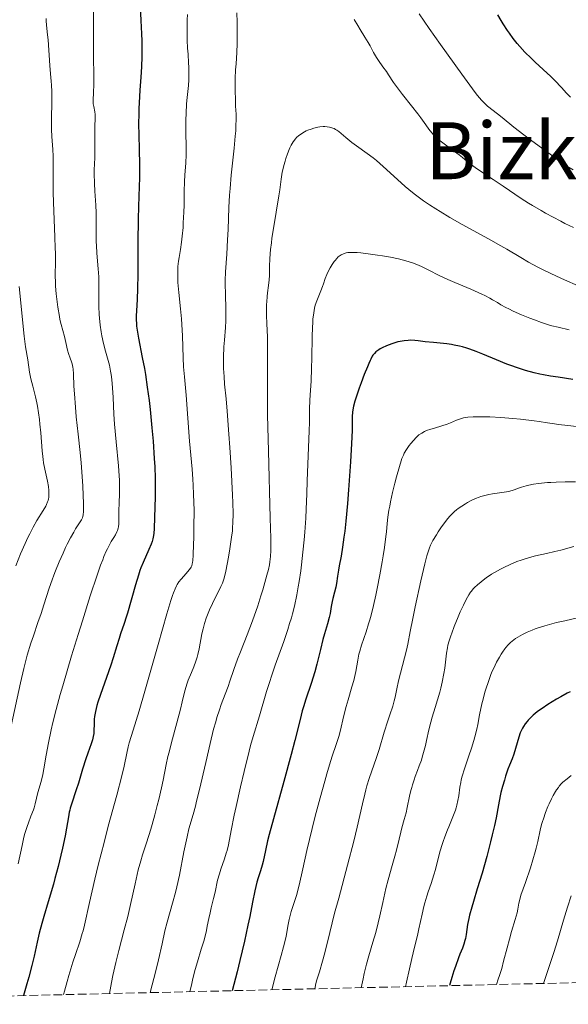
# Model space of a CAD drawing. Units: metres. Extents: x 657977 to 661429, y 4758013 to 4760405.
# Drawn here: x 659018 to 659128, y 4758034 to 4758233 of the extents above; entities that cross this region are included whole.
import ezdxf
from ezdxf.enums import TextEntityAlignment as Align

# ---------------------------------------------------------------- set-up
doc = ezdxf.new("R2010")
doc.units = ezdxf.units.M
doc.header["$MEASUREMENT"] = 0
doc.linetypes.add('DGN Style 3', pattern=[2.435891, 1.739922, -0.695969])
for name, color, linetype, lineweight in [('Curva de nivel directora', 30, 'Continuous', 30), ('Curva de nivel intermedia', 30, 'Continuous', 0), ('Texto de Área (paraje) menor', 7, 'Continuous', 0), ('Zona arbolada', 92, 'DGN Style 3', 0)]:
    doc.layers.add(name, color=color, linetype=linetype, lineweight=lineweight)
doc.styles.add('Style-Arial', font='arial.ttf')

msp = doc.modelspace()

# ---------------------------------------------------------------- linework, layer by layer
at = {"layer": 'Curva de nivel directora', "color": 30, "linetype": 'Continuous', "lineweight": 30, "flags": 128}
for points, elevation in [([(659041.85, 4758235.77), (659041.99, 4758232.91), (659042.13, 4758230.19), (659042.18, 4758228.79), (659042.2, 4758226.67), (659042.19, 4758225.62), (659042.11, 4758223.53), (659041.99, 4758221.47), (659041.8, 4758218.82), (659041.72, 4758217.54), (659041.6, 4758215.09), (659041.56, 4758213.9), (659041.53, 4758212.16), (659041.56, 4758209.59), (659041.64, 4758207.03), (659041.76, 4758203.65), (659041.76, 4758201.96)], 1300), ([(659128.79, 4758217.43), (659127.99, 4758218.25), (659126.97, 4758219.35), (659125.64, 4758220.79), (659124.82, 4758221.6), (659123.26, 4758223.04), (659121.66, 4758224.5), (659120.83, 4758225.28), (659119.6, 4758226.51), (659118.54, 4758227.66), (659118.03, 4758228.27), (659117.25, 4758229.25), (659116.46, 4758230.33), (659116.06, 4758230.92), (659115.22, 4758232.2), (659114.78, 4758232.9), (659114.1, 4758234.04)], 1300), ([(659041.76, 4758201.96), (659041.75, 4758201.13), (659041.68, 4758199.4), (659041.5, 4758195.34), (659041.43, 4758192.78), (659041.4, 4758188.13), (659041.39, 4758181.62), (659041.34, 4758178.8), (659041.25, 4758176.56), (659041.12, 4758174.25), (659041.08, 4758173.27), (659041.08, 4758172.33), (659041.1, 4758171.86), (659041.15, 4758171.14), (659041.24, 4758170.38), (659041.51, 4758168.72), (659042.29, 4758164.85), (659042.72, 4758162.6), (659042.92, 4758161.4), (659043.3, 4758158.86), (659043.65, 4758156.19), (659043.87, 4758154.36), (659044.24, 4758150.66), (659044.47, 4758147.93), (659044.72, 4758144.43), (659044.8, 4758142.78), (659044.89, 4758140.49), (659044.91, 4758139.44), (659044.92, 4758138.46), (659044.91, 4758136.7), (659044.76, 4758132.56), (659044.7, 4758130.33), (659044.61, 4758129.28), (659044.49, 4758128.58), (659044.42, 4758128.23), (659044.28, 4758127.71), (659044.09, 4758127.17), (659043.63, 4758126.06), (659042.46, 4758123.43), (659042.03, 4758122.38), (659041.82, 4758121.81), (659041.51, 4758120.9), (659040.9, 4758118.94), (659039.29, 4758113.18), (659039.06, 4758112.42), (659038.64, 4758111.12), (659037.92, 4758109.05), (659037.6, 4758108.11), (659037.15, 4758106.58), (659036.44, 4758104.16), (659035.96, 4758102.7), (659035.07, 4758100.2), (659033.82, 4758096.75), (659033.32, 4758095.22), (659033.12, 4758094.54), (659032.84, 4758093.36), (659032.66, 4758092.37), (659032.6, 4758091.8), (659032.54, 4758090.82), (659032.52, 4758089.54), (659032.48, 4758088.93), (659032.39, 4758088.29), (659032.32, 4758087.96), (659032.22, 4758087.61), (659031.98, 4758086.84), (659031.3, 4758084.96), (659030.9, 4758083.79), (659030.24, 4758081.73), (659029.37, 4758078.84), (659028.96, 4758077.54), (659027.97, 4758074.64), (659027.73, 4758073.83), (659027.62, 4758073.42), (659027.53, 4758073.01), (659027.36, 4758072.1), (659026.96, 4758069.79), (659026.68, 4758068.26), (659026.15, 4758065.73), (659025.82, 4758064.3), (659025.27, 4758062.02), (659024.65, 4758059.64), (659024.32, 4758058.45), (659023.28, 4758054.92), (659022.39, 4758051.95), (659021.98, 4758050.55), (659021.46, 4758048.58), (659021.04, 4758046.75), (659020.42, 4758043.9), (659019.97, 4758042.03), (659019.37, 4758039.71), (659018.99, 4758038.33), (659018.31, 4758035.97)], 1300), ([(659129.28, 4758160.41), (659126.33, 4758160.85), (659124.77, 4758161.1), (659123.35, 4758161.36), (659122.62, 4758161.51), (659121.49, 4758161.76), (659119.74, 4758162.22), (659118.51, 4758162.59), (659117.88, 4758162.8), (659116.92, 4758163.14), (659115.92, 4758163.52), (659113.87, 4758164.36), (659111.12, 4758165.52), (659109.78, 4758166.05), (659108.49, 4758166.52), (659107.87, 4758166.72), (659106.98, 4758166.98), (659106.4, 4758167.12), (659105.31, 4758167.35), (659104.79, 4758167.44), (659103.79, 4758167.58), (659101.14, 4758167.84), (659099.41, 4758168.04), (659098.03, 4758168.21), (659097.38, 4758168.28), (659096.47, 4758168.32), (659096.03, 4758168.31), (659095.2, 4758168.24), (659094.4, 4758168.1), (659093.89, 4758167.98), (659092.9, 4758167.69), (659091.96, 4758167.35), (659091.52, 4758167.16), (659090.88, 4758166.87), (659090.32, 4758166.57), (659090.06, 4758166.42), (659089.65, 4758166.13), (659089.46, 4758165.97), (659089.18, 4758165.68), (659088.9, 4758165.3), (659088.76, 4758165.08), (659088.46, 4758164.53), (659088.3, 4758164.21), (659088.04, 4758163.64), (659087.76, 4758162.98), (659087.14, 4758161.44), (659086.51, 4758159.75), (659086.11, 4758158.63), (659085.44, 4758156.63), (659085.25, 4758156.02), (659084.97, 4758155.03), (659084.81, 4758154.26), (659084.75, 4758153.81), (659084.7, 4758152.96), (659084.67, 4758150.07), (659084.58, 4758147.46), (659084.37, 4758143.8), (659083.97, 4758138.12), (659083.74, 4758135.37), (659083.4, 4758131.8), (659083.18, 4758129.78), (659083.04, 4758128.59), (659082.76, 4758126.53), (659082.45, 4758124.69), (659082.09, 4758122.75), (659081.93, 4758121.91), (659081.74, 4758120.7), (659081.5, 4758119.18), (659081.37, 4758118.47), (659081.12, 4758117.47), (659080.78, 4758116.19), (659080.64, 4758115.55), (659080.47, 4758114.55), (659080.23, 4758113.11), (659080.06, 4758112.32), (659079.71, 4758111.04), (659079.1, 4758109.03), (659078.77, 4758107.87), (659078.27, 4758105.88), (659077.54, 4758102.93), (659077.12, 4758101.38), (659076.38, 4758099.02), (659075.34, 4758095.85), (659074.85, 4758094.26), (659074.62, 4758093.45), (659074.18, 4758091.76), (659073.11, 4758087.51), (659072.36, 4758084.63)], 1325), ([(659128.72, 4758097.33), (659128.11, 4758097.02), (659126.83, 4758096.32), (659125.95, 4758095.82), (659124.25, 4758094.76), (659123.09, 4758093.98), (659122.57, 4758093.61), (659122.1, 4758093.25), (659121.29, 4758092.59), (659120.64, 4758091.97), (659120.27, 4758091.58), (659120.06, 4758091.33), (659119.68, 4758090.83), (659119.31, 4758090.29), (659119.14, 4758090.01), (659118.85, 4758089.44), (659118.67, 4758089.04), (659118.35, 4758088.15), (659117.33, 4758084.74), (659116.99, 4758083.8), (659116.47, 4758082.5), (659116.16, 4758081.67), (659115.69, 4758080.28), (659115.45, 4758079.49), (659115.08, 4758078.23), (659114.75, 4758076.96), (659114.61, 4758076.34), (659114.24, 4758074.53), (659113.76, 4758071.9), (659113.43, 4758070.29), (659113, 4758068.41), (659112.66, 4758067.03), (659111.89, 4758064.09), (659110.93, 4758060.72), (659109.97, 4758057.53), (659109.18, 4758054.97), (659108.84, 4758053.81), (659108.42, 4758052.24), (659108.27, 4758051.54), (659108.03, 4758050.3), (659107.73, 4758048.32), (659107.58, 4758047.5), (659107.49, 4758047.11), (659107.26, 4758046.35), (659106.96, 4758045.56), (659106.47, 4758044.32), (659106.19, 4758043.58), (659105.56, 4758041.86), (659105.24, 4758040.94), (659104.81, 4758039.61), (659104.49, 4758038.45), (659104.39, 4758037.98)], 1350), ([(659072.36, 4758084.63), (659070.88, 4758079.22), (659068.77, 4758071.64), (659067.94, 4758068.49), (659067.62, 4758067.23), (659067.16, 4758065.29), (659066.69, 4758063.02), (659066.52, 4758062.29), (659066.15, 4758061.15), (659065.71, 4758059.78), (659065.46, 4758058.88), (659065.06, 4758057.14), (659064.59, 4758054.81), (659064.02, 4758051.96), (659063.64, 4758050.18), (659062.93, 4758046.99), (659062, 4758043.06), (659061.43, 4758040.78), (659060.45, 4758036.95)], 1325)]:
    msp.add_lwpolyline(points, dxfattribs=dict(at, elevation=elevation))
at = {"layer": 'Curva de nivel intermedia', "color": 30, "linetype": 'Continuous', "lineweight": 0, "flags": 128}
for points, elevation in [([(659032.42, 4758235.61), (659032.4, 4758231.33), (659032.4, 4758229.06), (659032.43, 4758225.68), (659032.48, 4758221.64), (659032.48, 4758220.04), (659032.42, 4758218.3), (659032.34, 4758216.87), (659032.36, 4758216.32), (659032.39, 4758216.06), (659032.48, 4758215.53), (659032.71, 4758214.45), (659032.78, 4758213.89), (659032.8, 4758213.6), (659032.79, 4758213.01), (659032.71, 4758211.67), (659032.68, 4758210.87), (659032.68, 4758209.51), (659032.72, 4758207.56), (659032.73, 4758206.63), (659032.69, 4758205.37), (659032.62, 4758203.78), (659032.59, 4758202.92), (659032.58, 4758201.98), (659032.62, 4758199.97), (659032.7, 4758198.46), (659032.92, 4758195.62), (659032.98, 4758194.07), (659032.96, 4758192.29)], 1295), ([(659022.88, 4758233.32), (659022.89, 4758232.86), (659022.95, 4758231.95), (659023.17, 4758230.03), (659023.27, 4758229), (659023.58, 4758223.8), (659023.75, 4758222.14), (659023.9, 4758220.63), (659023.97, 4758219.83), (659024.02, 4758218.54), (659024.03, 4758217.83), (659024.02, 4758216.34), (659023.95, 4758213.2), (659023.96, 4758211.66), (659023.97, 4758210.92), (659024.04, 4758209.51), (659024.22, 4758206.85), (659024.28, 4758205.54), (659024.29, 4758203.49), (659024.26, 4758200.2), (659024.29, 4758198.13), (659024.42, 4758194.43)], 1290), ([(659051.44, 4758234.12), (659051.39, 4758233.05), (659051.34, 4758230.95), (659051.34, 4758229.71), (659051.36, 4758228.91), (659051.44, 4758227.32), (659051.53, 4758226.08), (659051.64, 4758224.36), (659051.69, 4758223.49), (659051.72, 4758222.2), (659051.72, 4758221.57), (659051.7, 4758220.95), (659051.62, 4758219.75), (659051.37, 4758217.35), (659051.25, 4758216.1), (659051.13, 4758214.14), (659051.09, 4758212.83), (659051.08, 4758211.97), (659051.08, 4758210.36), (659051.17, 4758207.31), (659051.16, 4758205.8), (659051.06, 4758204.13), (659050.89, 4758201.66), (659050.82, 4758200.36), (659050.76, 4758198.37), (659050.72, 4758195.63), (659050.68, 4758194.21), (659050.58, 4758192.04), (659050.52, 4758191.1), (659050.37, 4758189.32), (659050.24, 4758188.14), (659050.03, 4758186.66), (659049.75, 4758185.05), (659049.63, 4758184.28), (659049.5, 4758183.2), (659049.46, 4758182.61), (659049.44, 4758181.66), (659049.46, 4758180.59), (659049.49, 4758180), (659049.68, 4758178), (659050.03, 4758174.67), (659050.2, 4758172.65), (659050.39, 4758169.25), (659050.57, 4758164.77), (659050.65, 4758162.94), (659050.79, 4758160.94), (659051, 4758158.69), (659051.13, 4758157.26), (659051.83, 4758147.94), (659052.38, 4758142.27), (659052.52, 4758140.25), (659052.59, 4758139.08), (659052.67, 4758137.16), (659052.74, 4758133.98), (659052.73, 4758130.61), (659052.69, 4758128.45), (659052.65, 4758127.13), (659052.56, 4758124.95), (659052.47, 4758123.83), (659052.41, 4758123.42), (659052.37, 4758123.18), (659052.27, 4758122.8), (659052.14, 4758122.49), (659052.04, 4758122.31), (659051.76, 4758121.94), (659051.13, 4758121.21), (659050.15, 4758120.08), (659049.7, 4758119.52), (659049.35, 4758119.03), (659049.18, 4758118.72), (659048.91, 4758118.13), (659048.59, 4758117.3), (659048.41, 4758116.77), (659048.09, 4758115.78), (659047.26, 4758113.04), (659045.49, 4758106.89), (659042.8, 4758097.48), (659041.66, 4758093.51), (659040.47, 4758089.58)], 1305), ([(659061.42, 4758234.46), (659061.43, 4758232.59), (659061.46, 4758229.68), (659061.46, 4758228.28), (659061.39, 4758226.44), (659061.23, 4758224.18), (659061.15, 4758222.97), (659061.08, 4758221.18), (659061.06, 4758220.23), (659061.05, 4758218.82), (659061.09, 4758216.81), (659061.15, 4758215.61), (659061.23, 4758214.01)], 1310), ([(659122.85, 4758194.52), (659121.16, 4758195.52), (659120.33, 4758196.03), (659118.86, 4758196.97), (659115.17, 4758199.48), (659113.2, 4758200.79), (659110.61, 4758202.5), (659109.52, 4758203.25), (659108.26, 4758204.19), (659106.97, 4758205.25), (659106.32, 4758205.76), (659105.18, 4758206.6), (659103.54, 4758207.78), (659102.76, 4758208.38), (659102.4, 4758208.68), (659101.74, 4758209.26), (659101.16, 4758209.83), (659100.81, 4758210.21), (659100.18, 4758210.97), (659099.55, 4758211.84), (659098.59, 4758213.22), (659097.94, 4758214.09), (659096.7, 4758215.66), (659094.87, 4758217.95), (659094.04, 4758219.02), (659093.05, 4758220.41), (659092.05, 4758221.92), (659091.6, 4758222.6), (659090.91, 4758223.56), (659090, 4758224.82), (659089.58, 4758225.46), (659089.02, 4758226.43), (659088.31, 4758227.78), (659087.92, 4758228.48), (659087.26, 4758229.57), (659086.3, 4758231.09), (659085.81, 4758231.89), (659085.09, 4758233.13)], 1310), ([(659124.69, 4758205.89), (659123.2, 4758206.99), (659120.71, 4758208.8), (659119.37, 4758209.8), (659117.39, 4758211.36), (659115.02, 4758213.29), (659114.04, 4758214.07), (659112.06, 4758215.63), (659111.54, 4758216.08), (659111.28, 4758216.34), (659110.77, 4758216.88), (659110.48, 4758217.21), (659109.98, 4758217.83), (659109, 4758219.1), (659106.82, 4758222.05), (659102.55, 4758228.04), (659100.28, 4758231.29), (659098.24, 4758234.26)], 1305), ([(659061.23, 4758214.01), (659061.25, 4758213.12), (659061.21, 4758211.53), (659061.16, 4758210.59), (659061.08, 4758209.53), (659060.85, 4758207.13), (659060.28, 4758201.69), (659060.03, 4758198.96), (659059.94, 4758197.65), (659059.79, 4758195.16), (659059.61, 4758190.67), (659059.52, 4758188.62), (659059.35, 4758185.73), (659059.12, 4758182.12), (659059.06, 4758180.37), (659059.06, 4758179.5), (659059.08, 4758177.77), (659059.16, 4758174.49), (659059.17, 4758172.98), (659059.15, 4758172.26), (659059.08, 4758170.91), (659058.87, 4758168.32), (659058.78, 4758166.99), (659058.71, 4758164.9), (659058.71, 4758163.5), (659058.73, 4758162.61), (659058.8, 4758161.01), (659058.93, 4758159.46), (659059.22, 4758156.5), (659059.44, 4758154.03), (659059.79, 4758149.37), (659059.97, 4758146.67), (659060.24, 4758142.55), (659060.54, 4758137.03), (659060.6, 4758135.58), (659060.65, 4758133.25), (659060.61, 4758131.48), (659060.55, 4758130.48), (659060.49, 4758129.85), (659060.33, 4758128.59), (659059.97, 4758126.2), (659059.69, 4758124.55), (659059.16, 4758121.7), (659058.84, 4758120.3), (659058.65, 4758119.65), (659058.51, 4758119.28), (659058.18, 4758118.56), (659057.69, 4758117.6), (659056.89, 4758116.04), (659056.46, 4758115.16), (659055.89, 4758113.88), (659055.62, 4758113.21), (659055.23, 4758112.18), (659054.88, 4758111.13), (659054.73, 4758110.6), (659054.59, 4758110.07), (659054.35, 4758109.01), (659053.77, 4758106.03), (659053.51, 4758104.86), (659053.36, 4758104.3), (659053.13, 4758103.5), (659052.72, 4758102.35), (659052.23, 4758101.21), (659051.56, 4758099.67), (659051.26, 4758098.85), (659051.14, 4758098.43), (659050.9, 4758097.53), (659050.38, 4758095.27), (659050.02, 4758093.8), (659049.29, 4758091.08), (659048.19, 4758087.07), (659047.7, 4758085.15), (659047.48, 4758084.26), (659047.12, 4758082.61), (659046.5, 4758079.51), (659046.17, 4758077.9), (659045.63, 4758075.57), (659045.33, 4758074.34), (659044.83, 4758072.45), (659044.29, 4758070.55), (659044, 4758069.61), (659043.12, 4758066.84), (659042.33, 4758064.42), (659041.97, 4758063.21), (659041.46, 4758061.38), (659041.24, 4758060.45), (659040.82, 4758058.55), (659039.94, 4758054.34), (659039.36, 4758051.93), (659038.65, 4758049.24), (659037.54, 4758045.07), (659036.95, 4758042.67), (659036.37, 4758040.04), (659036.07, 4758038.62), (659035.65, 4758036.37)], 1310), ([(659130.34, 4758179.33), (659127.57, 4758180.56), (659125.97, 4758181.28), (659123.31, 4758182.56), (659122.2, 4758183.12), (659120.31, 4758184.12), (659118.75, 4758185.01), (659115.92, 4758186.7), (659114.76, 4758187.37), (659112.24, 4758188.79), (659106.92, 4758191.73), (659104.43, 4758193.13), (659102.47, 4758194.3), (659101.57, 4758194.85), (659100.3, 4758195.67), (659099.13, 4758196.47), (659098.56, 4758196.88), (659097.74, 4758197.48), (659097.21, 4758197.9), (659096.16, 4758198.75), (659095.39, 4758199.41), (659093.86, 4758200.77), (659090.94, 4758203.44), (659089.58, 4758204.62), (659088.94, 4758205.14), (659087.71, 4758206.06), (659085.55, 4758207.58), (659084.62, 4758208.26), (659084.2, 4758208.6), (659083.41, 4758209.27), (659082.47, 4758210.1), (659082.02, 4758210.46), (659081.58, 4758210.77), (659081.36, 4758210.9), (659081.03, 4758211.08), (659080.81, 4758211.18), (659080.36, 4758211.33), (659080.13, 4758211.39), (659079.66, 4758211.46), (659079.18, 4758211.49), (659078.85, 4758211.48), (659078.18, 4758211.42), (659077.78, 4758211.35), (659076.98, 4758211.15), (659076.44, 4758210.99), (659075.76, 4758210.73), (659075.43, 4758210.59), (659074.75, 4758210.24), (659074.45, 4758210.05), (659073.92, 4758209.67), (659073.48, 4758209.27), (659073.23, 4758208.99), (659072.79, 4758208.4), (659072.38, 4758207.71), (659072.13, 4758207.2), (659071.97, 4758206.84), (659071.64, 4758206), (659071.3, 4758205.03), (659071.13, 4758204.49), (659070.89, 4758203.63), (659070.67, 4758202.73), (659070.58, 4758202.27), (659070.34, 4758200.85), (659070.06, 4758198.72), (659069.88, 4758197.49), (659068.78, 4758190.9)], 1315), ([(659129.33, 4758202.77), (659128.08, 4758203.47), (659127.57, 4758203.77), (659126.75, 4758204.31), (659126.08, 4758204.8), (659125.21, 4758205.49), (659124.69, 4758205.89)], 1305), ([(659024.42, 4758194.43), (659024.65, 4758189.22), (659024.72, 4758186.93), (659024.73, 4758185.94), (659024.73, 4758184.23), (659024.7, 4758181.41), (659024.73, 4758180.02), (659024.78, 4758179.27), (659024.91, 4758177.68), (659025.09, 4758176.07), (659025.23, 4758175.03), (659025.54, 4758173.15), (659025.66, 4758172.55), (659025.89, 4758171.52), (659026.55, 4758169.1), (659026.83, 4758167.89), (659027.19, 4758166.31), (659027.39, 4758165.62), (659027.71, 4758164.73), (659027.99, 4758163.98), (659028.11, 4758163.58), (659028.25, 4758162.88), (659028.31, 4758162.48), (659028.38, 4758161.54), (659028.49, 4758159.08), (659028.57, 4758157.51), (659028.77, 4758154.78), (659028.94, 4758152.86), (659029.31, 4758149.38), (659029.76, 4758145.67), (659029.96, 4758143.59), (659030.15, 4758140.83), (659030.26, 4758138.83), (659030.42, 4758135.32), (659030.44, 4758134.15), (659030.43, 4758133.71), (659030.36, 4758133.04), (659030.28, 4758132.7), (659030.2, 4758132.49), (659030, 4758132.09), (659029.47, 4758131.25), (659028.83, 4758130.23), (659028.44, 4758129.58), (659027.79, 4758128.41), (659027.14, 4758127.14), (659026.8, 4758126.44), (659026.28, 4758125.32), (659025.5, 4758123.55), (659024.75, 4758121.74), (659024.41, 4758120.85), (659024.09, 4758119.97), (659023.5, 4758118.27), (659022.42, 4758114.89), (659021.85, 4758113.14), (659021.21, 4758111.29), (659020.28, 4758108.6), (659019.79, 4758107.12), (659019.06, 4758104.71), (659018.7, 4758103.41), (659018.35, 4758102.03), (659017.67, 4758099.11), (659015.8, 4758090.47)], 1290), ([(659129.39, 4758191.13), (659127.69, 4758191.94), (659126.87, 4758192.35), (659125.28, 4758193.18), (659123.78, 4758193.99), (659122.85, 4758194.52)], 1310), ([(659032.96, 4758192.29), (659032.95, 4758189.61), (659032.98, 4758188.18), (659033.03, 4758187.44), (659033.14, 4758185.93), (659033.41, 4758182.77), (659033.5, 4758181.11), (659033.52, 4758180.26), (659033.53, 4758178.53), (659033.53, 4758175.13), (659033.58, 4758173.53), (659033.63, 4758172.78), (659033.77, 4758171.35), (659033.97, 4758170.04), (659034.12, 4758169.21), (659034.47, 4758167.69), (659034.88, 4758166.13), (659035.41, 4758164.23), (659035.64, 4758163.32), (659035.9, 4758162.08), (659036, 4758161.44), (659036.14, 4758160.43), (659036.28, 4758158.74), (659036.38, 4758156.75), (659036.54, 4758153.4), (659036.68, 4758151.35), (659037.01, 4758147.8), (659037.48, 4758142.99), (659037.64, 4758140.93), (659037.69, 4758140.05), (659037.72, 4758138.58), (659037.7, 4758137.4), (659037.59, 4758135.43), (659037.56, 4758133.94), (659037.54, 4758132.06), (659037.52, 4758131.28), (659037.46, 4758130.65), (659037.41, 4758130.38), (659037.29, 4758129.92), (659037.18, 4758129.63), (659036.86, 4758129.03), (659036.55, 4758128.51), (659036.03, 4758127.66), (659035.73, 4758127.14), (659035.26, 4758126.22), (659035, 4758125.7), (659034.54, 4758124.62), (659034.29, 4758123.99), (659033.88, 4758122.9), (659033.17, 4758120.88), (659031.79, 4758116.69), (659030.2, 4758111.67), (659029.33, 4758108.87), (659028.01, 4758104.57), (659026.23, 4758098.54), (659025.73, 4758096.8), (659024.89, 4758093.73), (659024.23, 4758091.15), (659023.87, 4758089.65), (659023.31, 4758087.04), (659022.86, 4758084.53), (659022.4, 4758081.77), (659022.19, 4758080.64), (659021.86, 4758079.23), (659021.22, 4758076.97), (659020.66, 4758074.72), (659020.43, 4758073.92), (659020.29, 4758073.51), (659019.79, 4758072.22), (659019.27, 4758070.87), (659019, 4758070.09), (659018.59, 4758068.74), (659018.39, 4758067.97), (659018, 4758066.28), (659017.18, 4758062.59)], 1295), ([(659068.78, 4758190.9), (659068.49, 4758188.95), (659068.37, 4758188.02), (659068.21, 4758186.68), (659068.06, 4758184.85), (659067.99, 4758183.24), (659067.96, 4758181.39), (659067.92, 4758180.56), (659067.81, 4758179.4), (659067.62, 4758177.91), (659067.52, 4758177.16), (659067.44, 4758176.11), (659067.41, 4758175.57), (659067.39, 4758174.7), (659067.41, 4758173.31), (659067.48, 4758171.72), (659067.59, 4758168.96), (659067.62, 4758167.14), (659067.6, 4758163.68), (659067.58, 4758159.68), (659067.58, 4758157.31), (659067.61, 4758153.21), (659067.77, 4758146), (659068.16, 4758132.37), (659068.25, 4758128.34), (659068.25, 4758126.66), (659068.24, 4758125.85), (659068.17, 4758124.64), (659068.05, 4758123.57), (659067.96, 4758123), (659067.76, 4758122.03), (659067.47, 4758120.85), (659067.28, 4758120.16), (659066.64, 4758117.95), (659066.25, 4758116.7), (659065.61, 4758114.71), (659064.55, 4758111.67), (659063.47, 4758108.81), (659062.12, 4758105.4), (659061.53, 4758103.89), (659060.79, 4758101.86), (659059.99, 4758099.5), (659059.62, 4758098.41), (659059.04, 4758096.84), (659058.25, 4758094.75), (659057.87, 4758093.67), (659057.37, 4758092.14), (659057.12, 4758091.28), (659056.71, 4758089.78), (659055.99, 4758086.86), (659055.11, 4758083.04), (659053.85, 4758077.6), (659053.27, 4758075.24), (659053.01, 4758074.24), (659052.54, 4758072.55), (659051.72, 4758069.67), (659051.33, 4758068.05), (659050.71, 4758065.01), (659049.78, 4758060.29), (659049.26, 4758057.93), (659048.98, 4758056.8), (659048.42, 4758054.64), (659047.33, 4758050.77), (659046.87, 4758049.03), (659046.28, 4758046.41), (659045.55, 4758043.22), (659045.01, 4758041), (659043.85, 4758036.57)], 1315), ([(659082.48, 4758185.59), (659082.24, 4758185.44), (659081.88, 4758185.15), (659081.5, 4758184.77), (659081.3, 4758184.53), (659081.09, 4758184.26), (659080.68, 4758183.65), (659080.27, 4758182.98), (659079.78, 4758182.07), (659079.58, 4758181.64), (659079.24, 4758180.77), (659078.9, 4758179.72), (659078.72, 4758179.18), (659078.37, 4758178.29), (659077.84, 4758176.99), (659077.57, 4758176.32), (659077.25, 4758175.38), (659077.1, 4758174.83), (659076.92, 4758173.85), (659076.77, 4758172.59), (659076.72, 4758171.83), (659076.67, 4758170.96), (659076.62, 4758169.01), (659076.55, 4758164.7), (659076.5, 4758162.66), (659076.38, 4758160.07), (659076.19, 4758157.33), (659076.13, 4758156.15), (659076.09, 4758154.46), (659076.06, 4758151.8), (659076.01, 4758150.06), (659075.58, 4758139.91), (659075.51, 4758137.28), (659075.42, 4758134.18), (659075.34, 4758132.42), (659075.14, 4758129.59), (659075, 4758128.01), (659074.75, 4758125.52), (659074.46, 4758122.98), (659074.29, 4758121.73), (659073.97, 4758119.57), (659073.8, 4758118.51), (659073.51, 4758116.94), (659073.01, 4758114.62), (659072.62, 4758113.06), (659072.41, 4758112.28), (659072.06, 4758111.1), (659071.69, 4758109.9), (659070.88, 4758107.48), (659069.17, 4758102.72), (659068.39, 4758100.48), (659068.04, 4758099.42), (659067.41, 4758097.42), (659065.96, 4758092.47), (659064.68, 4758088.33), (659064.16, 4758086.47), (659063.87, 4758085.35), (659062.86, 4758081.23), (659062.14, 4758078.15), (659061.26, 4758074.16), (659060.88, 4758072.4), (659060.26, 4758069.29), (659059.69, 4758066.44), (659059.41, 4758065.28), (659059.25, 4758064.72), (659058.9, 4758063.6), (659058.18, 4758061.5), (659057.87, 4758060.54), (659057.52, 4758059.25), (659057, 4758056.86), (659056.68, 4758055.58), (659056.21, 4758053.69), (659055.98, 4758052.66), (659055.75, 4758051.56), (659055.43, 4758049.97), (659055.24, 4758049.11), (659054.9, 4758047.72), (659054.7, 4758046.98), (659054.22, 4758045.37), (659053.43, 4758042.78), (659052.99, 4758041.21), (659052.52, 4758039.4), (659052.27, 4758038.4), (659051.9, 4758036.75)], 1320), ([(659128.53, 4758170.45), (659126.29, 4758170.94), (659125.04, 4758171.27), (659124.37, 4758171.46), (659122.97, 4758171.92), (659121.55, 4758172.42), (659120.61, 4758172.77), (659118.88, 4758173.47), (659117.24, 4758174.19), (659116.32, 4758174.64), (659115.76, 4758174.93), (659114.76, 4758175.5), (659114.06, 4758175.92), (659113.08, 4758176.51), (659112.51, 4758176.83), (659111.49, 4758177.36), (659110.88, 4758177.66), (659108.67, 4758178.63), (659105.44, 4758179.99), (659104.03, 4758180.6), (659102.43, 4758181.35), (659100.05, 4758182.58), (659098.81, 4758183.17), (659098.09, 4758183.48), (659096.9, 4758183.93), (659095.56, 4758184.36), (659094.82, 4758184.56), (659094.05, 4758184.75), (659092.44, 4758185.09), (659090.82, 4758185.37), (659089.78, 4758185.53), (659087.95, 4758185.78), (659086.44, 4758185.96), (659085.71, 4758186.03), (659085.31, 4758186.06), (659084.66, 4758186.08), (659084.1, 4758186.06), (659083.84, 4758186.03), (659083.48, 4758185.97), (659082.95, 4758185.81), (659082.48, 4758185.59)], 1320), ([(659017.42, 4758179.15), (659018.43, 4758169.17), (659018.71, 4758167.03), (659019.15, 4758164.38), (659019.52, 4758161.91), (659019.78, 4758160.54), (659020.15, 4758159.07), (659020.71, 4758156.88), (659020.97, 4758155.66), (659021.1, 4758155.02), (659021.31, 4758153.69), (659021.5, 4758152.32), (659021.6, 4758151.41), (659021.77, 4758149.64), (659022.04, 4758146.02), (659022.17, 4758144.83), (659022.26, 4758144.22), (659022.36, 4758143.59), (659022.6, 4758142.32), (659023.12, 4758139.88), (659023.32, 4758138.8), (659023.42, 4758137.96), (659023.44, 4758137.58), (659023.44, 4758137.05), (659023.39, 4758136.54), (659023.34, 4758136.3), (659023.25, 4758135.93), (659023.17, 4758135.68), (659022.96, 4758135.18), (659022.77, 4758134.8), (659022.29, 4758133.96), (659021.01, 4758131.89), (659020.26, 4758130.59), (659019.56, 4758129.24), (659019.19, 4758128.49), (659018.62, 4758127.26), (659017.71, 4758125.17), (659016.75, 4758122.76)], 1285), ([(659130.01, 4758150.92), (659128.3, 4758151.13), (659126.38, 4758151.34), (659125.58, 4758151.43), (659124.16, 4758151.63), (659122.5, 4758151.89), (659121.48, 4758152.04), (659118.73, 4758152.36), (659117.14, 4758152.52), (659114.74, 4758152.71), (659112.53, 4758152.83), (659111.23, 4758152.87), (659110.45, 4758152.88), (659109.14, 4758152.86), (659108.07, 4758152.8), (659107.52, 4758152.73), (659107.2, 4758152.66), (659106.57, 4758152.47), (659105.78, 4758152.16), (659104.56, 4758151.66), (659103.88, 4758151.4), (659102.79, 4758151.05), (659101.3, 4758150.6), (659100.59, 4758150.38), (659099.73, 4758150.08), (659099.32, 4758149.9), (659098.74, 4758149.59), (659098.18, 4758149.2), (659097.9, 4758148.96), (659097.62, 4758148.7), (659097.07, 4758148.11), (659096.55, 4758147.48), (659096.23, 4758147.05), (659095.67, 4758146.24), (659095.23, 4758145.52), (659095.04, 4758145.13), (659094.75, 4758144.42), (659094.6, 4758143.97), (659094.25, 4758142.82), (659093.66, 4758140.71), (659093.34, 4758139.48), (659092.87, 4758137.56), (659092.45, 4758135.69), (659092.28, 4758134.82), (659092.13, 4758134.02), (659091.92, 4758132.59), (659091.77, 4758131.29), (659091.61, 4758129.61), (659091.52, 4758128.71), (659091.22, 4758126.45), (659090.96, 4758124.76), (659090.76, 4758123.55), (659090.29, 4758120.97), (659089.75, 4758118.21), (659089.46, 4758116.81), (659088.99, 4758114.74), (659088.5, 4758112.79), (659088.25, 4758111.88), (659088, 4758111.02), (659087.49, 4758109.44), (659086.58, 4758106.73), (659086.22, 4758105.51), (659086.07, 4758104.91), (659085.83, 4758103.74), (659085.42, 4758101.41), (659085.16, 4758100.21), (659085.01, 4758099.59), (659084.66, 4758098.33), (659083.86, 4758095.7), (659083.47, 4758094.34), (659082.96, 4758092.27), (659082.32, 4758089.58), (659081.98, 4758088.32), (659081.79, 4758087.72), (659081.38, 4758086.49), (659080.7, 4758084.5), (659080.29, 4758083.22), (659079.56, 4758080.78), (659079.14, 4758079.29), (659078.21, 4758075.88), (659077.25, 4758072.18), (659076.63, 4758069.72), (659075.55, 4758065.26)], 1330), ([(659129.83, 4758139.73), (659127.72, 4758139.73), (659125.89, 4758139.68), (659124.81, 4758139.63), (659124.15, 4758139.58), (659122.96, 4758139.47), (659122.36, 4758139.39), (659121.31, 4758139.23), (659120.41, 4758139.05), (659119.88, 4758138.92), (659118.93, 4758138.64), (659118.29, 4758138.42), (659117.44, 4758138.12), (659116.99, 4758137.99), (659116.26, 4758137.8), (659115.86, 4758137.72), (659114.46, 4758137.5), (659113.07, 4758137.3), (659112.34, 4758137.17), (659111.24, 4758136.91), (659110.7, 4758136.75), (659110.34, 4758136.62), (659109.64, 4758136.35), (659108.63, 4758135.88), (659107.99, 4758135.55), (659107.58, 4758135.31), (659106.82, 4758134.84), (659106.13, 4758134.35), (659105.8, 4758134.1), (659105.34, 4758133.71), (659104.69, 4758133.08), (659104.37, 4758132.74), (659103.72, 4758131.97), (659103.4, 4758131.54), (659102.74, 4758130.62), (659102.1, 4758129.66), (659101.7, 4758129.04), (659101.02, 4758127.89), (659100.66, 4758127.23), (659100.51, 4758126.91), (659100.3, 4758126.38), (659099.98, 4758125.41), (659099.8, 4758124.79), (659099.4, 4758123.18), (659098.6, 4758119.75), (659097.44, 4758114.47), (659096.95, 4758112.13), (659096.42, 4758109.5), (659095.93, 4758106.96), (659095.66, 4758105.76), (659094.08, 4758099.52), (659093.73, 4758097.9), (659093.38, 4758096.24), (659093.21, 4758095.52), (659092.88, 4758094.44), (659092.29, 4758092.65), (659091.9, 4758091.45), (659091.19, 4758089.15), (659090.12, 4758085.69), (659089.59, 4758084.04), (659088.13, 4758079.8), (659087.67, 4758078.32), (659087.45, 4758077.52), (659087.23, 4758076.65), (659086.77, 4758074.72), (659085.7, 4758069.99), (659085.01, 4758067.15), (659083.76, 4758062.34), (659081.97, 4758055.68), (659081.15, 4758052.61), (659080.16, 4758048.69), (659079.15, 4758044.6), (659078.71, 4758042.93), (659078.08, 4758040.79), (659077.58, 4758039.16), (659077.38, 4758038.41), (659077.21, 4758037.69), (659077.15, 4758037.34)], 1335), ([(659129.47, 4758126.68), (659126.84, 4758125.95), (659125.63, 4758125.63), (659123.93, 4758125.26), (659121.71, 4758124.78), (659120.53, 4758124.48), (659119.42, 4758124.14), (659118.84, 4758123.94), (659117.96, 4758123.61), (659116.62, 4758123.07), (659115.31, 4758122.45), (659114.67, 4758122.12), (659114.05, 4758121.78), (659112.87, 4758121.08), (659111.8, 4758120.35), (659111.15, 4758119.87), (659110.75, 4758119.56), (659110.03, 4758118.95), (659109.43, 4758118.38), (659109.16, 4758118.1), (659108.78, 4758117.65), (659108.61, 4758117.42), (659108.26, 4758116.9), (659108.01, 4758116.47), (659107.46, 4758115.44), (659107.17, 4758114.84), (659106.54, 4758113.47), (659106.12, 4758112.49), (659105.31, 4758110.54), (659104.8, 4758109.2), (659104.6, 4758108.62), (659104.27, 4758107.59), (659104.04, 4758106.72), (659103.93, 4758106.18), (659103.76, 4758105.15), (659103.62, 4758103.93), (659103.39, 4758102.08), (659103.22, 4758101.03), (659102.87, 4758099.29), (659102.59, 4758098.07), (659102.39, 4758097.27), (659101.96, 4758095.71), (659101.47, 4758094.13), (659100.85, 4758092.17), (659100.57, 4758091.18), (659100.2, 4758089.62), (659099.74, 4758087.51), (659099.51, 4758086.49), (659099.14, 4758085.05), (659098.87, 4758084.14), (659098.68, 4758083.54), (659098.26, 4758082.35), (659097.92, 4758081.45), (659097.45, 4758080.2), (659097.22, 4758079.55), (659096.88, 4758078.51), (659096.72, 4758077.97), (659096.57, 4758077.41), (659096.3, 4758076.24), (659095.82, 4758073.93), (659095.59, 4758072.88), (659095.23, 4758071.51), (659094.76, 4758069.87), (659094.52, 4758069), (659094.17, 4758067.56), (659093.65, 4758065.35), (659093.34, 4758064.16), (659092.79, 4758062.24), (659091.96, 4758059.32)], 1340), ([(659130.25, 4758112.25), (659127.63, 4758111.68), (659125.97, 4758111.29), (659125.05, 4758111.05), (659123.65, 4758110.66), (659122.29, 4758110.24), (659121.66, 4758110.02), (659121.07, 4758109.8), (659120.02, 4758109.35), (659119.13, 4758108.9), (659118.61, 4758108.61), (659117.72, 4758108.06), (659117, 4758107.54), (659116.68, 4758107.28), (659116.21, 4758106.83), (659115.75, 4758106.3), (659115.51, 4758105.98), (659115.05, 4758105.32), (659114.81, 4758104.94), (659114.44, 4758104.33), (659113.86, 4758103.28), (659113.29, 4758102.1), (659113.01, 4758101.46), (659112.73, 4758100.79), (659112.21, 4758099.38), (659111.72, 4758097.89), (659111.51, 4758097.22), (659111.14, 4758095.87), (659110.9, 4758094.87), (659110.44, 4758092.67), (659110.06, 4758090.73), (659109.85, 4758089.76), (659109.49, 4758088.25), (659109.28, 4758087.48), (659108.8, 4758085.92), (659108.29, 4758084.4), (659107.65, 4758082.56), (659107.38, 4758081.76), (659106.93, 4758080.3), (659106.72, 4758079.52), (659106.62, 4758079.03), (659106.46, 4758078.04), (659106.22, 4758076.33), (659106.06, 4758075.38), (659105.85, 4758074.4), (659105.71, 4758073.9), (659105.56, 4758073.4), (659105.19, 4758072.4), (659104.78, 4758071.39), (659104.22, 4758070.08), (659103.94, 4758069.44), (659103.39, 4758068.03), (659103.07, 4758067.1), (659102.87, 4758066.48), (659102.5, 4758065.19), (659102.1, 4758063.64), (659101.54, 4758061.46), (659101.21, 4758060.33), (659100.63, 4758058.59), (659100.07, 4758056.95), (659099.79, 4758056.08), (659099.38, 4758054.69), (659099.19, 4758053.95), (659098.83, 4758052.42), (659098.19, 4758049.43), (659097.91, 4758048.13), (659097.52, 4758046.54), (659097, 4758044.59), (659096.72, 4758043.45), (659096.27, 4758041.36), (659095.69, 4758038.68), (659095.46, 4758037.77)], 1345), ([(659040.47, 4758089.58), (659039.67, 4758087.01), (659039.44, 4758086.21), (659039.16, 4758084.91), (659038.6, 4758082.3), (659038.14, 4758080.35), (659037.12, 4758076.45), (659035.42, 4758070.17), (659034.56, 4758066.92), (659033.38, 4758062.31), (659032.7, 4758059.51), (659031.6, 4758054.8), (659030.6, 4758050.18), (659030.32, 4758049.03), (659030.17, 4758048.48), (659029.65, 4758046.84), (659028.78, 4758044.3), (659028.26, 4758042.74), (659027.43, 4758040.01), (659027.08, 4758038.82), (659026.56, 4758036.89), (659026.39, 4758036.16)], 1305), ([(659128.96, 4758080.4), (659128.1, 4758079.74), (659127.29, 4758079.05), (659126.95, 4758078.71), (659126.54, 4758078.26), (659126.35, 4758078.02), (659125.99, 4758077.53), (659125.76, 4758077.17), (659125.3, 4758076.38), (659124.96, 4758075.7), (659124.49, 4758074.69), (659124.25, 4758074.16), (659123.76, 4758072.93), (659123.32, 4758071.7)], 1355), ([(659123.32, 4758071.7), (659123.14, 4758071.1), (659122.97, 4758070.53), (659122.7, 4758069.41), (659122.19, 4758067.08), (659121.87, 4758065.73), (659121.67, 4758064.98), (659121.21, 4758063.38), (659120.7, 4758061.74), (659119.73, 4758058.82), (659118.79, 4758056.22), (659118.54, 4758055.4), (659118.38, 4758054.62), (659118.17, 4758053.42), (659118, 4758052.69), (659117.6, 4758051.35), (659116.88, 4758048.94), (659116.45, 4758047.39), (659115.99, 4758045.59), (659115.3, 4758042.89), (659114.9, 4758041.46), (659114.46, 4758040.01), (659114.22, 4758039.28), (659113.84, 4758038.2)], 1355), ([(659075.55, 4758065.26), (659074.71, 4758061.55), (659073.98, 4758058.26), (659073.66, 4758056.98), (659073.49, 4758056.38), (659073.12, 4758055.2), (659072.4, 4758052.97), (659072.1, 4758051.9), (659071.98, 4758051.37), (659071.78, 4758050.31), (659071.36, 4758047.97), (659071.05, 4758046.57), (659070.85, 4758045.8), (659070.37, 4758044.06), (659069.15, 4758039.76), (659068.46, 4758037.14)], 1330), ([(659091.96, 4758059.32), (659091.52, 4758057.63), (659090.88, 4758054.77), (659090.28, 4758052.05), (659089.97, 4758050.68), (659089.45, 4758048.68), (659088.89, 4758046.76), (659088.05, 4758043.97), (659087.61, 4758042.33), (659087.14, 4758040.42), (659086.9, 4758039.35), (659086.53, 4758037.56)], 1340), ([(659128.93, 4758056.12), (659128.2, 4758053.86), (659127.41, 4758051.23)], 1360), ([(659127.41, 4758051.23), (659126.17, 4758047.06), (659125.43, 4758044.67), (659124.58, 4758042.04), (659124.11, 4758040.64), (659123.34, 4758038.42)], 1360)]:
    msp.add_lwpolyline(points, dxfattribs=dict(at, elevation=elevation))
at = {"layer": 'Zona arbolada', "color": 92, "linetype": 'DGN Style 3', "lineweight": 0}
msp.add_polyline3d([(659425.5, 4758045.47, 1276.96), (658942.8, 4758034.21, 1276.31), (658943.38, 4758036.11, 1277.29), (658944.82, 4758040.72, 1278.35), (658963.32, 4758095, 1282.45), (658973.64, 4758128.32, 1284.73), (658977.55, 4758142.78, 1285.77), (658981.05, 4758157.38, 1286.89), (658984.49, 4758174.27, 1288.29), (658987.59, 4758191.55, 1289.75), (658990.26, 4758208.83, 1291.23), (658992.44, 4758226.11, 1292.74), (658994.05, 4758243.38, 1294.3), (658995.04, 4758259.58, 1295.96), (658995.86, 4758279.25, 1299.32), (658997.23, 4758321.07, 1308.16), (658997.73, 4758333.41, 1310.16), (658998.23, 4758343.32, 1311.28), (658999.01, 4758355.75, 1311.88), (659006.11, 4758454.76, 1312.35), (659005.87, 4758498.65, 1314.31)], dxfattribs=at)

# ---------------------------------------------------------------- texts
at = {"layer": 'Texto de Área (paraje) menor', "color": 7, "linetype": 'Continuous', "lineweight": 0, "style": 'Style-Arial'}
msp.add_text('Bizkarrandi', height=11.5, dxfattribs=at).set_placement((659141.54, 4758206.6, 1302.02), align=Align.MIDDLE_CENTER)

doc.saveas('drawing.dxf')
